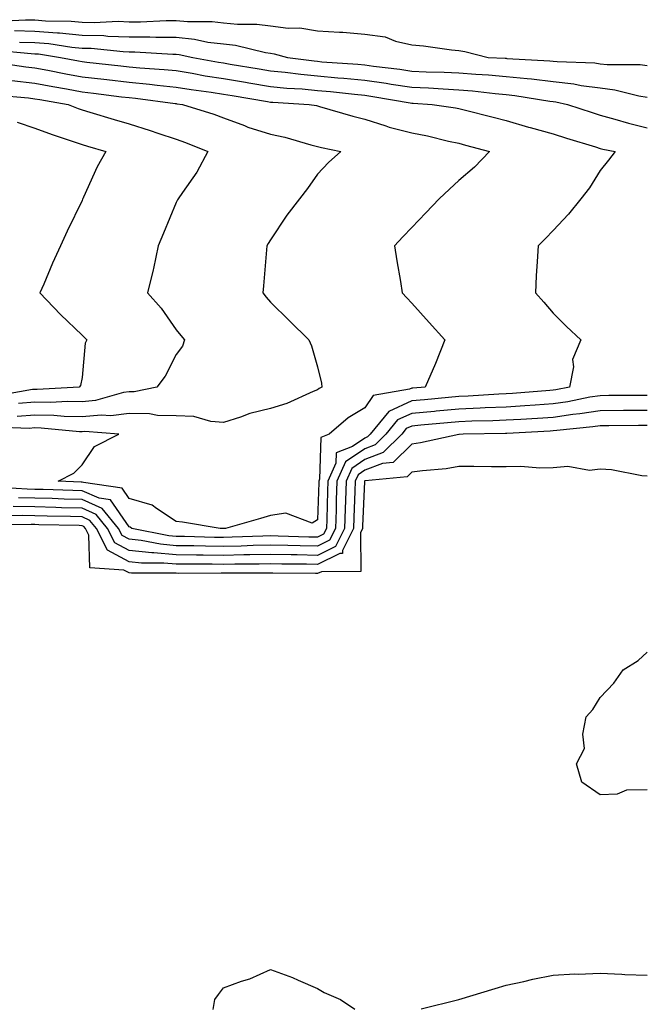
# Model space of a CAD drawing. Units: inches. Extents: x 955283 to 957923, y 7274138 to 7276778.
# Drawn here: x 956995 to 957127, y 7275401 to 7275610 of the extents above; entities that cross this region are included whole.
import ezdxf

# ---------------------------------------------------------------- set-up
doc = ezdxf.new("R2010")
doc.units = ezdxf.units.IN
doc.header["$MEASUREMENT"] = 0
doc.layers.add('Contour_95527274', color=7, linetype='Continuous', true_color=0xd2bedb)

msp = doc.modelspace()

# ---------------------------------------------------------------- linework, layer by layer
at = {"layer": 'Contour_95527274'}
for points in [[(956990.32, 7275609.65, 3188), (956996.06, 7275609.93, 3188), (956998.05, 7275609.88, 3188), (957000.27, 7275609.7, 3188), (957005.76, 7275609.63, 3188), (957008.05, 7275609.43, 3188), (957010.61, 7275609.36, 3188), (957015.71, 7275609.58, 3188), (957018.05, 7275609.5, 3188), (957020.48, 7275609.49, 3188), (957025.92, 7275609.79, 3188), (957028.05, 7275609.79, 3188), (957030.41, 7275609.56, 3188), (957035.69, 7275609.56, 3188), (957038.05, 7275609.26, 3188), (957041.02, 7275608.95, 3188), (957045.12, 7275608.99, 3188), (957048.05, 7275608.59, 3188), (957051.82, 7275608.15, 3188), (957054.3, 7275608.17, 3188), (957058.05, 7275607.57, 3188), (957062.71, 7275607.26, 3188), (957063.42, 7275607.29, 3188), (957068.05, 7275606.89, 3188), (957072.43, 7275606.3, 3188), (957074.62, 7275605.35, 3188), (957078.05, 7275604.56, 3188), (957080.51, 7275604.38, 3188), (957086.45, 7275603.52, 3188), (957088.05, 7275603.39, 3188), (957089.33, 7275603.2, 3188), (957094.23, 7275601.92, 3188), (957097.88, 7275601.75, 3188), (957098.05, 7275601.74, 3188), (957098.25, 7275601.72, 3188), (957107.35, 7275601.22, 3188), (957108.05, 7275601.13, 3188), (957108.94, 7275601.03, 3188), (957116.88, 7275600.75, 3188), (957118.05, 7275600.58, 3188), (957119.55, 7275600.42, 3188), (957126.56, 7275600.43, 3188), (957128.05, 7275600.2, 3188)], [(956993.73, 7275607.6, 3187), (956998.05, 7275607.49, 3187), (957002.86, 7275607.11, 3187), (957003.24, 7275607.11, 3187), (957008.05, 7275606.67, 3187), (957012.67, 7275606.54, 3187), (957013.51, 7275606.46, 3187), (957018.05, 7275606.31, 3187), (957022.43, 7275606.3, 3187), (957023.74, 7275606.23, 3187), (957028.05, 7275606.21, 3187), (957031.95, 7275605.82, 3187), (957034.78, 7275605.19, 3187), (957038.05, 7275604.79, 3187), (957040.65, 7275604.52, 3187), (957047.02, 7275602.95, 3187), (957048.05, 7275602.81, 3187), (957048.84, 7275602.71, 3187), (957051.68, 7275601.92, 3187), (957057.29, 7275601.16, 3187), (957058.05, 7275601.09, 3187), (957058.96, 7275601.01, 3187), (957066.59, 7275600.46, 3187), (957068.05, 7275600.32, 3187), (957069.92, 7275600.05, 3187), (957075.54, 7275599.41, 3187), (957078.05, 7275599.03, 3187), (957081.08, 7275598.89, 3187), (957084.92, 7275598.79, 3187), (957088.05, 7275598.63, 3187), (957091.63, 7275598.34, 3187), (957094.34, 7275598.21, 3187), (957098.05, 7275597.89, 3187), (957102.55, 7275597.42, 3187), (957103.49, 7275597.36, 3187), (957108.05, 7275596.83, 3187), (957112.45, 7275596.32, 3187), (957113.98, 7275595.99, 3187), (957118.05, 7275595.43, 3187), (957121.19, 7275595.06, 3187), (957126.23, 7275593.74, 3187), (957128.05, 7275593.46, 3187)], [(956994.79, 7275605.18, 3186), (956998.05, 7275605.09, 3186), (957001, 7275604.87, 3186), (957005.86, 7275604.11, 3186), (957008.05, 7275603.91, 3186), (957009.98, 7275603.85, 3186), (957016.79, 7275603.18, 3186), (957018.05, 7275603.13, 3186), (957019.26, 7275603.13, 3186), (957027.34, 7275602.63, 3186), (957028.05, 7275602.63, 3186), (957028.69, 7275602.56, 3186), (957031.6, 7275601.92, 3186), (957037.02, 7275600.89, 3186), (957038.05, 7275600.74, 3186), (957039.47, 7275600.5, 3186), (957045.63, 7275599.5, 3186), (957048.05, 7275599.1, 3186), (957051.19, 7275598.78, 3186), (957054.47, 7275598.34, 3186), (957058.05, 7275597.99, 3186), (957062.37, 7275597.6, 3186), (957063.65, 7275597.52, 3186), (957068.05, 7275597.1, 3186), (957072.59, 7275596.46, 3186), (957073.7, 7275596.27, 3186), (957078.05, 7275595.62, 3186), (957081.59, 7275595.46, 3186), (957084.73, 7275595.24, 3186), (957088.05, 7275595.07, 3186), (957090.96, 7275594.83, 3186), (957095.74, 7275594.23, 3186), (957098.05, 7275594.03, 3186), (957099.95, 7275593.82, 3186), (957107.36, 7275592.61, 3186), (957108.05, 7275592.53, 3186), (957108.6, 7275592.47, 3186), (957111.11, 7275591.92, 3186), (957116.32, 7275590.19, 3186), (957118.05, 7275589.65, 3186), (957121.15, 7275588.82, 3186), (957124.08, 7275587.95, 3186), (957128.05, 7275586.97, 3186)], [(956989.6, 7275603.47, 3185), (956997.24, 7275602.73, 3185), (956998.05, 7275602.71, 3185), (956998.78, 7275602.65, 3185), (957003.47, 7275601.92, 3185), (957007.3, 7275601.17, 3185), (957008.05, 7275601.03, 3185), (957009.07, 7275600.9, 3185), (957016.25, 7275600.12, 3185), (957018.05, 7275599.9, 3185), (957020.28, 7275599.69, 3185), (957025.5, 7275599.37, 3185), (957028.05, 7275599.11, 3185), (957031.42, 7275598.55, 3185), (957034.16, 7275598.03, 3185), (957038.05, 7275597.43, 3185), (957042.78, 7275596.65, 3185), (957043.43, 7275596.54, 3185), (957048.05, 7275595.77, 3185), (957051.55, 7275595.42, 3185), (957054.75, 7275595.22, 3185), (957058.05, 7275594.91, 3185), (957060.78, 7275594.65, 3185), (957065.89, 7275594.08, 3185), (957068.05, 7275593.87, 3185), (957069.76, 7275593.63, 3185), (957077.71, 7275592.26, 3185), (957078.05, 7275592.21, 3185), (957078.33, 7275592.2, 3185), (957082.37, 7275591.92, 3185), (957087.36, 7275591.23, 3185), (957088.05, 7275591.08, 3185), (957089.18, 7275590.79, 3185), (957095.34, 7275589.21, 3185), (957098.05, 7275588.5, 3185), (957102.84, 7275587.13, 3185), (957103.17, 7275587.04, 3185), (957108.05, 7275585.7, 3185), (957110.91, 7275584.78, 3185), (957117.03, 7275582.94, 3185), (957118.05, 7275582.61, 3185), (957118.6, 7275582.47, 3185), (957121.23, 7275581.92, 3185), (957119.84, 7275580.13, 3185), (957118.05, 7275577.9, 3185), (957115.75, 7275574.22, 3185), (957113.94, 7275571.92, 3185), (957111.33, 7275568.64, 3185), (957108.05, 7275565.15, 3185), (957106.47, 7275563.5, 3185), (957104.85, 7275561.92, 3185), (957104.7, 7275558.57, 3185), (957104.43, 7275555.54, 3185), (957104.29, 7275551.92, 3185), (957106.1, 7275549.97, 3185), (957108.05, 7275547.6, 3185), (957110.9, 7275544.77, 3185), (957113.91, 7275541.92, 3185), (957112.16, 7275537.81, 3185), (957112.37, 7275536.24, 3185), (957111.56, 7275531.92, 3185), (957108.64, 7275531.33, 3185), (957108.05, 7275531.26, 3185), (957107.34, 7275531.21, 3185), (957099.4, 7275530.57, 3185), (957098.05, 7275530.48, 3185), (957096.55, 7275530.42, 3185), (957089.99, 7275529.98, 3185), (957088.05, 7275529.9, 3185), (957085.82, 7275529.69, 3185), (957080.74, 7275529.23, 3185), (957078.05, 7275528.99, 3185), (957073.2, 7275526.77, 3185), (957069.24, 7275521.92, 3185), (957068.64, 7275521.33, 3185), (957068.05, 7275521.11, 3185), (957065.47, 7275519.34, 3185), (957061.98, 7275517.99, 3185), (957061.91, 7275515.78, 3185), (957060.24, 7275511.92, 3185), (957060.16, 7275509.81, 3185), (957059.98, 7275503.85, 3185), (957059.92, 7275501.92, 3185), (957059.3, 7275500.67, 3185), (957058.05, 7275500.05, 3185), (957056.21, 7275500.08, 3185), (957049.7, 7275500.27, 3185), (957048.05, 7275500.31, 3185), (957046.4, 7275500.27, 3185), (957039.93, 7275500.04, 3185), (957038.05, 7275500, 3185), (957036.15, 7275500.02, 3185), (957029.8, 7275500.17, 3185), (957028.05, 7275500.19, 3185), (957026.46, 7275500.33, 3185), (957018.59, 7275501.92, 3185), (957018.28, 7275502.15, 3185), (957018.05, 7275502.22, 3185), (957014.08, 7275507.95, 3185), (957011.66, 7275508.31, 3185), (957008.05, 7275509.91, 3185), (957006.09, 7275509.96, 3185), (956999.82, 7275510.15, 3185), (956998.05, 7275510.2, 3185), (956996.37, 7275510.24, 3185), (956989.32, 7275510.65, 3185)], [(956988.97, 7275601, 3184), (956996.08, 7275599.95, 3184), (956998.05, 7275599.72, 3184), (957000.76, 7275599.21, 3184), (957004.58, 7275598.45, 3184), (957008.05, 7275597.82, 3184), (957012.7, 7275597.27, 3184), (957013.33, 7275597.2, 3184), (957018.05, 7275596.64, 3184), (957022.36, 7275596.23, 3184), (957023.96, 7275596.01, 3184), (957028.05, 7275595.6, 3184), (957031.21, 7275595.08, 3184), (957035.43, 7275594.54, 3184), (957038.05, 7275594.13, 3184), (957039.94, 7275593.81, 3184), (957047.42, 7275592.55, 3184), (957048.05, 7275592.45, 3184), (957048.53, 7275592.4, 3184), (957056.23, 7275591.92, 3184), (957057.81, 7275591.68, 3184), (957058.05, 7275591.62, 3184), (957058.46, 7275591.51, 3184), (957065.54, 7275589.41, 3184), (957068.05, 7275588.8, 3184), (957072.56, 7275587.41, 3184), (957073.27, 7275587.14, 3184), (957078.05, 7275585.9, 3184), (957081.41, 7275585.28, 3184), (957085.82, 7275584.15, 3184), (957088.05, 7275583.68, 3184), (957089.44, 7275583.31, 3184), (957094.57, 7275581.92, 3184), (957091.33, 7275578.64, 3184), (957088.05, 7275575.8, 3184), (957086.06, 7275573.91, 3184), (957083.85, 7275571.92, 3184), (957081.03, 7275568.94, 3184), (957078.05, 7275565.84, 3184), (957076.16, 7275563.81, 3184), (957074.37, 7275561.92, 3184), (957074.87, 7275558.74, 3184), (957075.63, 7275554.34, 3184), (957076.02, 7275551.92, 3184), (957076.98, 7275550.85, 3184), (957078.05, 7275549.72, 3184), (957081.75, 7275545.62, 3184), (957085.08, 7275541.92, 3184), (957083.07, 7275536.94, 3184), (957083.06, 7275536.91, 3184), (957080.89, 7275531.92, 3184), (957078.28, 7275531.69, 3184), (957078.05, 7275531.67, 3184), (957077.58, 7275531.45, 3184), (957069.84, 7275530.13, 3184), (957068.05, 7275527.49, 3184), (957064.57, 7275525.4, 3184), (957060.53, 7275521.92, 3184), (957058.73, 7275521.24, 3184), (957058.48, 7275512.35, 3184), (957058.29, 7275511.92, 3184), (957058.28, 7275511.69, 3184), (957058.05, 7275503.77, 3184), (957056.91, 7275503.06, 3184), (957051.29, 7275505.16, 3184), (957048.05, 7275504.68, 3184), (957045.94, 7275504.03, 3184), (957038.51, 7275501.92, 3184), (957038.07, 7275501.9, 3184), (957038.05, 7275501.9, 3184), (957038.03, 7275501.9, 3184), (957037.35, 7275501.92, 3184), (957029.4, 7275503.27, 3184), (957028.05, 7275503.4, 3184), (957023.85, 7275506.12, 3184), (957022.95, 7275506.82, 3184), (957018.05, 7275508.27, 3184), (957016.56, 7275510.43, 3184), (957008.33, 7275511.64, 3184), (957008.05, 7275511.76, 3184), (957007.89, 7275511.76, 3184), (957002.98, 7275511.92, 3184), (957006.33, 7275513.64, 3184), (957008.05, 7275515.38, 3184), (957010.69, 7275519.28, 3184), (957015.84, 7275521.92, 3184), (957008.61, 7275522.48, 3184), (957008.05, 7275522.43, 3184), (957007.53, 7275522.44, 3184), (956999.36, 7275523.23, 3184), (956998.05, 7275523.26, 3184), (956996.81, 7275523.16, 3184), (956989.57, 7275523.44, 3184)], [(956993.13, 7275597, 3183), (956998.05, 7275596.44, 3183), (957001.86, 7275595.73, 3183), (957004.75, 7275595.22, 3183), (957008.05, 7275594.62, 3183), (957010.46, 7275594.33, 3183), (957016.4, 7275593.57, 3183), (957018.05, 7275593.38, 3183), (957019.38, 7275593.25, 3183), (957027.85, 7275592.12, 3183), (957028.05, 7275592.1, 3183), (957028.2, 7275592.07, 3183), (957029.34, 7275591.92, 3183), (957035.99, 7275589.86, 3183), (957038.05, 7275589.08, 3183), (957042.51, 7275587.46, 3183), (957043.27, 7275587.14, 3183), (957048.05, 7275585.64, 3183), (957051.13, 7275585, 3183), (957056.62, 7275583.35, 3183), (957058.05, 7275582.99, 3183), (957058.9, 7275582.77, 3183), (957062.99, 7275581.92, 3183), (957060.38, 7275579.59, 3183), (957058.05, 7275577.1, 3183), (957055.88, 7275574.09, 3183), (957054.18, 7275571.92, 3183), (957051.52, 7275568.45, 3183), (957048.05, 7275563.22, 3183), (957047.56, 7275562.41, 3183), (957047.27, 7275561.92, 3183), (957047.21, 7275561.08, 3183), (957046.55, 7275553.42, 3183), (957046.44, 7275551.92, 3183), (957047.15, 7275551.02, 3183), (957048.05, 7275549.94, 3183), (957052.11, 7275545.98, 3183), (957056.18, 7275541.92, 3183), (957056.79, 7275540.66, 3183), (957058.05, 7275536.22, 3183), (957058.9, 7275532.77, 3183), (957058.93, 7275531.92, 3183), (957058.36, 7275531.61, 3183), (957058.05, 7275531.35, 3183), (957057.13, 7275531, 3183), (957051.54, 7275528.43, 3183), (957048.05, 7275527.38, 3183), (957043.65, 7275526.32, 3183), (957041.66, 7275525.53, 3183), (957038.05, 7275524.42, 3183), (957035.36, 7275524.61, 3183), (957031.8, 7275525.67, 3183), (957028.05, 7275525.83, 3183), (957024.09, 7275525.88, 3183), (957022.4, 7275526.27, 3183), (957018.05, 7275526.3, 3183), (957014.16, 7275525.81, 3183), (957012.09, 7275525.96, 3183), (957008.05, 7275525.6, 3183), (957004.28, 7275525.69, 3183), (957002.03, 7275525.9, 3183), (956998.05, 7275525.98, 3183), (956994.28, 7275525.69, 3183)], [(956990.01, 7275593.88, 3182), (956996.65, 7275593.32, 3182), (956998.05, 7275593.15, 3182), (956999.09, 7275592.96, 3182), (957005.09, 7275591.92, 3182), (957007.19, 7275591.06, 3182), (957008.05, 7275590.76, 3182), (957009.69, 7275590.28, 3182), (957014.89, 7275588.76, 3182), (957018.05, 7275587.82, 3182), (957022.52, 7275586.39, 3182), (957024.14, 7275585.83, 3182), (957028.05, 7275584.53, 3182), (957029.99, 7275583.86, 3182), (957034.76, 7275581.92, 3182), (957032.42, 7275577.55, 3182), (957029.37, 7275573.24, 3182), (957028.48, 7275571.92, 3182), (957028.32, 7275571.65, 3182), (957028.05, 7275571.11, 3182), (957025.34, 7275564.63, 3182), (957024.18, 7275561.92, 3182), (957023.2, 7275557.07, 3182), (957023.17, 7275556.8, 3182), (957021.91, 7275551.92, 3182), (957024.83, 7275548.7, 3182), (957028.05, 7275544.11, 3182), (957029.01, 7275542.88, 3182), (957029.77, 7275541.92, 3182), (957029.34, 7275540.63, 3182), (957028.05, 7275538.85, 3182), (957025.7, 7275534.27, 3182), (957023.95, 7275531.92, 3182), (957019.09, 7275530.88, 3182), (957018.05, 7275530.89, 3182), (957016.88, 7275530.75, 3182), (957010.93, 7275529.04, 3182), (957008.05, 7275528.79, 3182), (957004.98, 7275528.85, 3182), (957001.32, 7275528.65, 3182), (956998.05, 7275528.71, 3182), (956994.56, 7275528.43, 3182)], [(956994.27, 7275588.14, 3181), (956998.05, 7275586.93, 3181), (957001.67, 7275585.54, 3181), (957005.73, 7275584.24, 3181), (957008.05, 7275583.43, 3181), (957009.21, 7275583.08, 3181), (957013.08, 7275581.92, 3181), (957011.27, 7275578.7, 3181), (957008.39, 7275572.26, 3181), (957008.23, 7275571.92, 3181), (957008.17, 7275571.8, 3181), (957008.05, 7275571.52, 3181), (957004.92, 7275565.05, 3181), (957003.48, 7275561.92, 3181), (957001.75, 7275558.22, 3181), (956999.93, 7275553.8, 3181), (956999.11, 7275551.92, 3181), (957003.46, 7275547.33, 3181), (957008.05, 7275542.94, 3181), (957008.57, 7275542.44, 3181), (957009.03, 7275541.92, 3181), (957008.74, 7275541.23, 3181), (957008.05, 7275533.97, 3181), (957007.72, 7275532.25, 3181), (957007.42, 7275531.92, 3181), (956998.55, 7275531.42, 3181), (956998.05, 7275531.43, 3181), (956997.52, 7275531.39, 3181), (956989.93, 7275530.04, 3181)], [(957128.05, 7275530.17, 3186), (957126.29, 7275530.16, 3186), (957119.86, 7275530.11, 3186), (957118.05, 7275530.09, 3186), (957115.88, 7275529.75, 3186), (957111.16, 7275528.81, 3186), (957108.05, 7275528.38, 3186), (957104.24, 7275528.11, 3186), (957102.03, 7275527.94, 3186), (957098.05, 7275527.67, 3186), (957093.62, 7275527.49, 3186), (957092.55, 7275527.42, 3186), (957088.05, 7275527.23, 3186), (957083.19, 7275526.78, 3186), (957082.89, 7275526.76, 3186), (957078.05, 7275526.31, 3186), (957075.03, 7275524.94, 3186), (957072.57, 7275521.92, 3186), (957070.3, 7275519.67, 3186), (957068.05, 7275518.82, 3186), (957063.95, 7275516.02, 3186), (957062.17, 7275511.92, 3186), (957062.03, 7275507.94, 3186), (957061.98, 7275505.85, 3186), (957061.83, 7275501.92, 3186), (957060.58, 7275499.39, 3186), (957058.05, 7275498.11, 3186), (957054.32, 7275498.19, 3186), (957051.7, 7275498.27, 3186), (957048.05, 7275498.34, 3186), (957044.39, 7275498.26, 3186), (957041.8, 7275498.17, 3186), (957038.05, 7275498.09, 3186), (957034.26, 7275498.13, 3186), (957031.78, 7275498.19, 3186), (957028.05, 7275498.24, 3186), (957024.67, 7275498.54, 3186), (957020.61, 7275499.36, 3186), (957018.05, 7275499.64, 3186), (957016.56, 7275500.43, 3186), (957015.81, 7275501.92, 3186), (957012.3, 7275506.17, 3186), (957008.05, 7275508.05, 3186), (957004.28, 7275508.15, 3186), (957001.73, 7275508.24, 3186), (956998.05, 7275508.34, 3186), (956994.54, 7275508.41, 3186)], [(957128.05, 7275526.98, 3187), (957123.07, 7275526.94, 3187), (957123.03, 7275526.94, 3187), (957118.05, 7275526.9, 3187), (957113.74, 7275526.23, 3187), (957112.21, 7275526.08, 3187), (957108.05, 7275525.49, 3187), (957104.71, 7275525.26, 3187), (957101.2, 7275525.07, 3187), (957098.05, 7275524.87, 3187), (957095.23, 7275524.74, 3187), (957090.81, 7275524.68, 3187), (957088.05, 7275524.57, 3187), (957085.62, 7275524.35, 3187), (957079.94, 7275523.81, 3187), (957078.05, 7275523.64, 3187), (957076.87, 7275523.1, 3187), (957075.91, 7275521.92, 3187), (957071.96, 7275518.01, 3187), (957068.05, 7275516.55, 3187), (957065.31, 7275514.66, 3187), (957064.11, 7275511.92, 3187), (957063.97, 7275507.84, 3187), (957063.9, 7275506.07, 3187), (957063.75, 7275501.92, 3187), (957061.87, 7275498.1, 3187), (957058.05, 7275496.19, 3187), (957053.7, 7275496.27, 3187), (957052.42, 7275496.29, 3187), (957048.05, 7275496.36, 3187), (957043.68, 7275496.29, 3187), (957042.41, 7275496.28, 3187), (957038.05, 7275496.19, 3187), (957033.73, 7275496.24, 3187), (957032.37, 7275496.24, 3187), (957028.05, 7275496.29, 3187), (957023.26, 7275496.71, 3187), (957022.84, 7275496.71, 3187), (957018.05, 7275497.25, 3187), (957014.99, 7275498.86, 3187), (957013.47, 7275501.92, 3187), (957011.01, 7275504.88, 3187), (957008.05, 7275506.2, 3187), (957003.66, 7275506.31, 3187), (957002.47, 7275506.34, 3187), (956998.05, 7275506.47, 3187), (956993.4, 7275506.57, 3187)], [(957128.05, 7275523.79, 3188), (957126.19, 7275523.78, 3188), (957119.85, 7275523.72, 3188), (957118.05, 7275523.71, 3188), (957116.51, 7275523.46, 3188), (957108.85, 7275522.72, 3188), (957108.05, 7275522.61, 3188), (957107.41, 7275522.56, 3188), (957098.2, 7275522.07, 3188), (957098.05, 7275522.06, 3188), (957097.92, 7275522.05, 3188), (957088.97, 7275521.92, 3188), (957088.08, 7275521.89, 3188), (957088.05, 7275521.89, 3188), (957088.01, 7275521.88, 3188), (957079.92, 7275520.05, 3188), (957078.05, 7275519.79, 3188), (957074.08, 7275515.89, 3188), (957071.8, 7275515.67, 3188), (957068.05, 7275514.26, 3188), (957066.66, 7275513.31, 3188), (957066.06, 7275511.92, 3188), (957065.98, 7275509.85, 3188), (957065.76, 7275504.21, 3188), (957065.67, 7275501.92, 3188), (957063.34, 7275497.21, 3188), (957063.35, 7275496.62, 3188), (957062.75, 7275496.62, 3188), (957058.05, 7275494.25, 3188), (957055.67, 7275494.3, 3188), (957050.48, 7275494.35, 3188), (957048.05, 7275494.4, 3188), (957045.62, 7275494.35, 3188), (957040.46, 7275494.33, 3188), (957038.05, 7275494.28, 3188), (957035.66, 7275494.31, 3188), (957030.43, 7275494.3, 3188), (957028.05, 7275494.33, 3188), (957025.4, 7275494.57, 3188), (957020.69, 7275494.56, 3188), (957018.05, 7275494.85, 3188), (957013.42, 7275497.29, 3188), (957011.12, 7275501.92, 3188), (957009.73, 7275503.6, 3188), (957008.05, 7275504.34, 3188), (957005.56, 7275504.41, 3188), (957000.66, 7275504.53, 3188), (956998.05, 7275504.6, 3188), (956995.31, 7275504.66, 3188), (956990.74, 7275504.61, 3188)], [(957128.05, 7275512.99, 3189), (957126.89, 7275513.08, 3189), (957120.45, 7275514.32, 3189), (957118.05, 7275514.48, 3189), (957115.79, 7275514.18, 3189), (957111.17, 7275515.05, 3189), (957108.05, 7275514.81, 3189), (957105.26, 7275514.71, 3189), (957101.22, 7275515.09, 3189), (957098.05, 7275515.01, 3189), (957094.98, 7275514.99, 3189), (957091.19, 7275515.06, 3189), (957088.05, 7275515.05, 3189), (957085.37, 7275514.6, 3189), (957080.29, 7275514.16, 3189), (957078.05, 7275513.83, 3189), (957077.08, 7275512.89, 3189), (957068.15, 7275512.02, 3189), (957068.05, 7275511.99, 3189), (957068.01, 7275511.96, 3189), (957067.99, 7275511.92, 3189), (957067.99, 7275511.86, 3189), (957067.61, 7275502.36, 3189), (957067.59, 7275501.92, 3189), (957067.14, 7275501.01, 3189), (957067.22, 7275492.75, 3189), (957058.86, 7275492.73, 3189), (957058.05, 7275492.32, 3189), (957057.64, 7275492.33, 3189), (957048.55, 7275492.42, 3189), (957048.05, 7275492.43, 3189), (957047.55, 7275492.42, 3189), (957038.52, 7275492.39, 3189), (957038.05, 7275492.38, 3189), (957037.58, 7275492.39, 3189), (957028.5, 7275492.37, 3189), (957028.05, 7275492.38, 3189), (957027.55, 7275492.42, 3189), (957018.54, 7275492.41, 3189), (957018.05, 7275492.46, 3189), (957016.92, 7275493.05, 3189), (957009.67, 7275493.54, 3189), (957009.48, 7275500.49, 3189), (957008.76, 7275501.92, 3189), (957008.44, 7275502.31, 3189), (957008.05, 7275502.49, 3189), (957007.47, 7275502.5, 3189), (956998.84, 7275502.71, 3189), (956998.05, 7275502.73, 3189), (956997.22, 7275502.75, 3189), (956988.78, 7275502.65, 3189)], [(957128.05, 7275446.44, 3189), (957123.62, 7275446.35, 3189), (957121.65, 7275445.52, 3189), (957118.05, 7275445.38, 3189), (957114.14, 7275448.01, 3189), (957113.01, 7275451.92, 3189), (957114.75, 7275455.22, 3189), (957114.33, 7275458.2, 3189), (957115.1, 7275461.92, 3189), (957116.49, 7275463.48, 3189), (957118.05, 7275466.03, 3189), (957120.92, 7275469.05, 3189), (957122.9, 7275471.92, 3189), (957126.12, 7275473.85, 3189), (957128.05, 7275475.61, 3189)], [(957035.91, 7275399.78, 3189), (957036.26, 7275401.92, 3189), (957037.05, 7275402.92, 3189), (957038.05, 7275404.37, 3189), (957041.91, 7275405.78, 3189), (957043.68, 7275406.29, 3189), (957048.05, 7275408.24, 3189), (957052.71, 7275406.58, 3189), (957053.96, 7275406.01, 3189), (957058.05, 7275404.2, 3189), (957059.48, 7275403.35, 3189), (957062.91, 7275401.92, 3189), (957065.94, 7275399.81, 3189)], [(957080.05, 7275399.92, 3189), (957088.05, 7275401.92, 3189), (957095.76, 7275404.21, 3189), (957098.05, 7275404.97, 3189), (957101.86, 7275405.73, 3189), (957103.74, 7275406.23, 3189), (957108.05, 7275407.05, 3189), (957112.66, 7275407.31, 3189), (957113.37, 7275407.24, 3189), (957118.05, 7275407.51, 3189), (957122.67, 7275407.3, 3189), (957123.31, 7275407.18, 3189), (957128.05, 7275407.06, 3189)]]:
    msp.add_polyline3d(points, dxfattribs=at)

doc.saveas('drawing.dxf')
